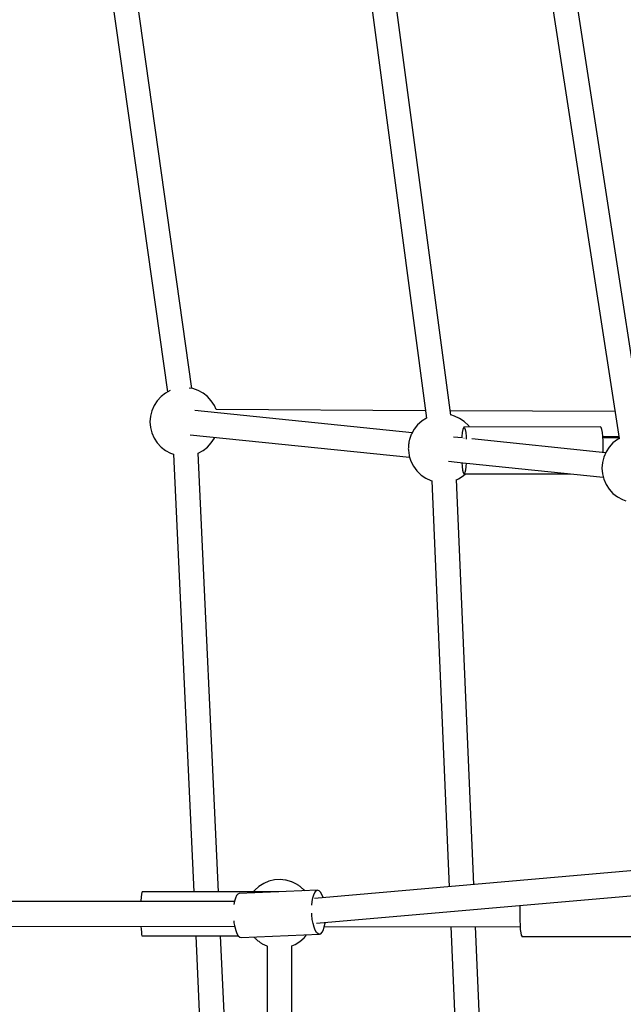
# Model space of a CAD drawing. Units: millimetres. Extents: x -3649 to 14366, y -2810 to 11977.
# Drawn here: x 7004 to 7442, y 5527 to 6243 of the extents above; entities that cross this region are included whole.
import ezdxf

# ---------------------------------------------------------------- set-up
doc = ezdxf.new("R2010")
doc.units = ezdxf.units.MM
doc.layers.add('NAOS_STREFA', color=7, linetype='Continuous')
doc.layers.add('PV-7F23', color=7, linetype='Continuous')
doc.styles.get("Standard").update_dxf_attribs({"font": 'arial.ttf'})
doc.dimstyles.new('Kopia Kopia ISO-25 moduły', dxfattribs={"dimtxt": 300, "dimasz": 210, "dimexe": 1.25, "dimexo": 0.625, "dimgap": 80, "dimtad": 1, "dimdec": 1, "dimlfac": 0.001, "dimtxsty": 'Standard', "dimblk": 'OBLIQUE', "dimcen": 2.5, "dimse1": 1, "dimse2": 1, "dimadec": 0, "dimazin": 0, "dimtfac": 1, "dimtdec": 1, "dimtmove": 0, "dimatfit": 3, "dimfxl": 1, "dimtfillclr": 256, "dimarcsym": 0})

# ---------------------------------------------------------------- blocks, each defined once
blk = doc.blocks.new('*U2')
at = {"layer": 'PV-7F23'}
for p, q in [((-6996.92, -1660.55), (-6891.56, -2407.04)), ((-6873.87, -2404.49), (-6979.29, -1657.63)), ((-6675.42, -1713.99), (-6563.36, -2440.91)), ((-6545.68, -2438.16), (-6655.73, -1724.3)), ((-6789.45, -1778.22), (-6703.51, -2426.12)), ((-6685.8, -2423.87), (-6771.76, -1775.87)), ((-6873.36, -2404.58), (-6875.93, -2404.15)), ((-6869.47, -2405.91), (-6873.36, -2404.58)), ((-6896.35, -2410.4), (-6899.14, -2413.43)), ((-6893.1, -2407.87), (-6896.35, -2410.4)), ((-6889.71, -2406.04), (-6893.1, -2407.87)), ((-6865.85, -2407.87), (-6869.47, -2405.91)), ((-6862.6, -2410.4), (-6865.85, -2407.87)), ((-6859.81, -2413.43), (-6862.6, -2410.4)), ((-6901.39, -2416.87), (-6903.04, -2420.64)), ((-6899.14, -2413.43), (-6901.39, -2416.87)), ((-6857.56, -2416.87), (-6859.81, -2413.43)), ((-6856.26, -2419.85), (-6857.56, -2416.87)), ((-6904.05, -2424.63), (-6904.39, -2428.73)), ((-6903.04, -2420.64), (-6904.05, -2424.63)), ((-6713.82, -2436.73), (-6871.68, -2420.53)), ((-6704.24, -2420.63), (-6856.37, -2419.85)), ((-6703.45, -2426.09), (-6706.5, -2428.01)), ((-6566.38, -2421.34), (-6686.22, -2420.72)), ((-6683.08, -2424.52), (-6685.82, -2423.77)), ((-6679.35, -2426.25), (-6683.08, -2424.52)), ((-6675.95, -2428.57), (-6679.35, -2426.25)), ((-6904.39, -2428.73), (-6904.05, -2432.83)), ((-6904.05, -2432.83), (-6903.04, -2436.82)), ((-6709.85, -2430.94), (-6712.38, -2434.11)), ((-6706.83, -2428.23), (-6709.85, -2430.94)), ((-6706.5, -2428.01), (-6706.83, -2428.23)), ((-6676.61, -2433.06), (-6677.03, -2434.41)), ((-6676.17, -2432.6), (-6676.61, -2433.06)), ((-6576.82, -2432.49), (-6676.17, -2432.6)), ((-6676.17, -2432.6), (-6675.72, -2433.06)), ((-6672.98, -2431.42), (-6675.95, -2428.57)), ((-6675.72, -2433.06), (-6675.3, -2434.41)), ((-6672.71, -2431.7), (-6672.98, -2431.42)), ((-6672.04, -2432.6), (-6672.71, -2431.7)), ((-6576.37, -2432.94), (-6576.82, -2432.49)), ((-6575.95, -2434.29), (-6576.37, -2432.94)), ((-6903.04, -2436.82), (-6901.39, -2440.59)), ((-6901.39, -2440.59), (-6899.14, -2444.03)), ((-6875.29, -2438.16), (-6715.66, -2454.55)), ((-6859.81, -2444.03), (-6857.56, -2440.59)), ((-6857.56, -2440.59), (-6857.31, -2440.01)), ((-6714.5, -2437.97), (-6715.75, -2441.65)), ((-6714.33, -2437.66), (-6714.5, -2437.97)), ((-6712.38, -2434.11), (-6714.33, -2437.66)), ((-6677.57, -2440.45), (-6683.84, -2439.81)), ((-6677.71, -2439.45), (-6677.78, -2440.43)), ((-6677.41, -2436.58), (-6677.71, -2439.45)), ((-6677.03, -2434.41), (-6677.41, -2436.58)), ((-6676.16, -2440.6), (-6676.2, -2440.65)), ((-6676.16, -2440.6), (-6676.11, -2440.66)), ((-6675.3, -2434.41), (-6674.92, -2436.58)), ((-6674.92, -2436.58), (-6674.6, -2439.45)), ((-6674.6, -2439.45), (-6674.48, -2441.31)), ((-6575.57, -2436.46), (-6575.95, -2434.29)), ((-6575.26, -2439.33), (-6575.57, -2436.46)), ((-6575.26, -2439.3), (-6563.6, -2439.35)), ((-6575.03, -2442.75), (-6575.26, -2439.33)), ((-6563.43, -2440.47), (-6575.18, -2440.49)), ((-6563.13, -2440.78), (-6564.62, -2441.59)), ((-6899.14, -2444.03), (-6896.35, -2447.06)), ((-6896.35, -2447.06), (-6893.1, -2449.59)), ((-6865.85, -2449.59), (-6862.6, -2447.06)), ((-6862.6, -2447.06), (-6859.81, -2444.03)), ((-6716.58, -2447.74), (-6716.6, -2448.28)), ((-6716.56, -2447.14), (-6716.58, -2447.74)), ((-6716.51, -2446.5), (-6716.56, -2447.14)), ((-6716.46, -2445.83), (-6716.51, -2446.5)), ((-6716.39, -2445.15), (-6716.46, -2445.83)), ((-6716.31, -2444.49), (-6716.39, -2445.15)), ((-6716.22, -2443.85), (-6716.31, -2444.49)), ((-6716.13, -2443.26), (-6716.22, -2443.85)), ((-6716.03, -2442.73), (-6716.13, -2443.26)), ((-6715.94, -2442.28), (-6716.03, -2442.73)), ((-6715.84, -2441.91), (-6715.94, -2442.28)), ((-6715.75, -2441.65), (-6715.84, -2441.91)), ((-6573.16, -2451.17), (-6670.53, -2441.18)), ((-6574.89, -2446.53), (-6575.03, -2442.75)), ((-6574.86, -2450.47), (-6574.89, -2446.53)), ((-6570.65, -2447.14), (-6572.9, -2450.59)), ((-6567.87, -2444.12), (-6570.65, -2447.14)), ((-6564.62, -2441.59), (-6567.87, -2444.12)), ((-6893.1, -2449.59), (-6889.48, -2451.55)), ((-6889.48, -2451.55), (-6887.3, -2452.3)), ((-6887.38, -2452.27), (-6872.6, -2770.54)), ((-6869.53, -2451.57), (-6869.47, -2451.55)), ((-6869.47, -2451.55), (-6865.85, -2449.59)), ((-6854.6, -2770.54), (-6869.42, -2451.52)), ((-6716.6, -2448.28), (-6716.59, -2448.74)), ((-6716.59, -2448.74), (-6716.57, -2449.11)), ((-6716.57, -2449.11), (-6716.54, -2449.39)), ((-6716.54, -2449.39), (-6716.05, -2453.25)), ((-6716.05, -2453.25), (-6715.95, -2453.59)), ((-6715.95, -2453.59), (-6714.75, -2457.46)), ((-6574.56, -2454.36), (-6575.57, -2458.35)), ((-6574.87, -2450.99), (-6574.86, -2450.47)), ((-6572.9, -2450.59), (-6574.56, -2454.36)), ((-6714.75, -2457.46), (-6712.92, -2461.07)), ((-6712.92, -2461.07), (-6710.5, -2464.33)), ((-6687.42, -2457.44), (-6674.72, -2458.75)), ((-6677.79, -2458.43), (-6677.54, -2461.27)), ((-6677.54, -2461.27), (-6677.2, -2463.8)), ((-6674.72, -2461.26), (-6675.07, -2463.8)), ((-6674.51, -2458.7), (-6674.72, -2461.26)), ((-6674.25, -2458.79), (-6574.95, -2468.99)), ((-6575.57, -2458.35), (-6575.91, -2462.45)), ((-6575.91, -2462.45), (-6575.57, -2466.55)), ((-6710.5, -2464.33), (-6710.22, -2464.61)), ((-6710.22, -2464.61), (-6707.26, -2467.46)), ((-6707.26, -2467.46), (-6703.86, -2469.78)), ((-6680.19, -2470.21), (-6676.7, -2468.02)), ((-6677.2, -2463.8), (-6676.79, -2465.58)), ((-6676.79, -2465.58), (-6676.35, -2466.49)), ((-6676.7, -2468.02), (-6676.38, -2467.8)), ((-6676.38, -2467.8), (-6675.04, -2466.6)), ((-6676.35, -2466.49), (-6676.13, -2466.6)), ((-6675.9, -2466.49), (-6676.13, -2466.6)), ((-6676.13, -2466.6), (-6599.06, -2466.51)), ((-6675.47, -2465.57), (-6675.9, -2466.49)), ((-6675.07, -2463.8), (-6675.47, -2465.57)), ((-6575.57, -2466.55), (-6574.56, -2470.54)), ((-6703.86, -2469.78), (-6700.13, -2471.51)), ((-6700.13, -2471.51), (-6699.56, -2471.66)), ((-6699.6, -2471.65), (-6687, -2766.8)), ((-6681.63, -2470.82), (-6680.19, -2470.21)), ((-6669.06, -2765.23), (-6681.63, -2470.79)), ((-6574.56, -2470.54), (-6572.9, -2474.3)), ((-6572.9, -2474.3), (-6570.65, -2477.75)), ((-6570.65, -2477.75), (-6567.87, -2480.78)), ((-6567.87, -2480.78), (-6564.62, -2483.3)), ((-6564.62, -2483.3), (-6561, -2485.26)), ((-6561, -2485.26), (-6558.49, -2486.12)), ((-6343.98, -2736.89), (-6784.77, -2775.32)), ((-6783.37, -2793.2), (-6342.39, -2754.75)), ((-6817.96, -2762.75), (-6821.74, -2764.33)), ((-6813.97, -2761.82), (-6817.96, -2762.75)), ((-6809.88, -2761.56), (-6813.97, -2761.82)), ((-6805.8, -2761.98), (-6809.88, -2761.56)), ((-6805.43, -2762.04), (-6805.8, -2761.98)), ((-6801.6, -2763.11), (-6805.43, -2762.04)), ((-6801.18, -2763.3), (-6801.6, -2763.11)), ((-6782.53, -2769.35), (-6839.45, -2771.77)), ((-6828.51, -2769.55), (-6829.31, -2770.54)), ((-6828.27, -2769.26), (-6828.51, -2769.55)), ((-6825.21, -2766.52), (-6828.27, -2769.26)), ((-6821.74, -2764.33), (-6825.21, -2766.52)), ((-6797.79, -2764.92), (-6801.18, -2763.3)), ((-6797.5, -2765.08), (-6797.79, -2764.92)), ((-6797.14, -2765.3), (-6797.5, -2765.08)), ((-6796.73, -2765.58), (-6797.14, -2765.3)), ((-6796.26, -2765.91), (-6796.73, -2765.58)), ((-6795.76, -2766.28), (-6796.26, -2765.91)), ((-6795.23, -2766.68), (-6795.76, -2766.28)), ((-6794.7, -2767.1), (-6795.23, -2766.68)), ((-6794.18, -2767.53), (-6794.7, -2767.1)), ((-6793.67, -2767.95), (-6794.18, -2767.53)), ((-6793.2, -2768.36), (-6793.67, -2767.95)), ((-6792.78, -2768.75), (-6793.2, -2768.36)), ((-6792.42, -2769.09), (-6792.78, -2768.75)), ((-6792.13, -2769.39), (-6792.42, -2769.09)), ((-6791.91, -2769.63), (-6792.13, -2769.39)), ((-6791.82, -2769.74), (-6791.91, -2769.63)), ((-6784.52, -2770.82), (-6783.56, -2769.74)), ((-6783.56, -2769.74), (-6782.53, -2769.35)), ((-6781.47, -2769.65), (-6782.53, -2769.35)), ((-6780.43, -2770.64), (-6781.47, -2769.65)), ((-6843.01, -2777.54), (-7072.2, -2777.52)), ((-6910.93, -2776.98), (-6910.95, -2777.54)), ((-6910.76, -2774.28), (-6910.93, -2776.98)), ((-6910.56, -2772.24), (-6910.76, -2774.28)), ((-6910.34, -2770.97), (-6910.56, -2772.24)), ((-6910.1, -2770.54), (-6910.34, -2770.97)), ((-6810.65, -2770.55), (-6910.1, -2770.54)), ((-6842.95, -2777.22), (-6843.4, -2779.64)), ((-6842.27, -2774.95), (-6842.95, -2777.22)), ((-6841.43, -2773.24), (-6842.27, -2774.95)), ((-6840.47, -2772.17), (-6841.43, -2773.24)), ((-6839.45, -2771.77), (-6840.47, -2772.17)), ((-6811.24, -2770.57), (-6811.3, -2770.58)), ((-6811.19, -2770.58), (-6811.24, -2770.57)), ((-6786.79, -2780.09), (-6786.54, -2777.53)), ((-6786.54, -2777.53), (-6786.04, -2774.8)), ((-6786.04, -2774.8), (-6785.35, -2772.53)), ((-6785.35, -2772.53), (-6784.52, -2770.82)), ((-6779.45, -2772.28), (-6780.43, -2770.64)), ((-6778.58, -2774.48), (-6779.45, -2772.28)), ((-6778.5, -2774.77), (-6778.58, -2774.48)), ((-6635.6, -2784.03), (-6635.63, -2787.74)), ((-6635.48, -2780.47), (-6635.6, -2784.03)), ((-6635.47, -2780.3), (-6635.48, -2780.47)), ((-6843.48, -2791.48), (-6843.33, -2792.9)), ((-6786.77, -2787.22), (-6786.83, -2785.96)), ((-6786.42, -2790.48), (-6786.77, -2787.22)), ((-6785.86, -2793.51), (-6786.42, -2790.48)), ((-6635.63, -2787.74), (-6635.57, -2791.4)), ((-6635.57, -2791.4), (-6635.42, -2794.81)), ((-7072.2, -2795.52), (-6842.84, -2795.54)), ((-6910.95, -2795.54), (-6910.85, -2797.52)), ((-6910.85, -2797.52), (-6910.67, -2799.9)), ((-6843.33, -2792.9), (-6842.77, -2795.94)), ((-6842.77, -2795.94), (-6842.04, -2798.61)), ((-6842.04, -2798.61), (-6841.16, -2800.82)), ((-6785.13, -2796.19), (-6785.86, -2793.51)), ((-6784.25, -2798.39), (-6785.13, -2796.19)), ((-6783.27, -2800.02), (-6784.25, -2798.39)), ((-6779.19, -2799.85), (-6778.35, -2798.14)), ((-6778.35, -2798.14), (-6777.67, -2795.87)), ((-6777.67, -2795.87), (-6777.16, -2793.14)), ((-6777.61, -2795.6), (-6635.34, -2795.81)), ((-6777.16, -2793.14), (-6777.12, -2792.65)), ((-6685.76, -2795.73), (-6669.56, -3175.39)), ((-6651.6, -3174.47), (-6667.76, -2795.76)), ((-6635.42, -2794.81), (-6635.19, -2797.79)), ((-6635.19, -2797.79), (-6634.9, -2800.18)), ((-6910.67, -2799.9), (-6910.45, -2801.57)), ((-6910.45, -2801.57), (-6910.22, -2802.43)), ((-6910.22, -2802.43), (-6910.1, -2802.54)), ((-6910.1, -2802.54), (-6840.09, -2802.54)), ((-6871.11, -2802.54), (-6853.47, -3182.47)), ((-6835.47, -3182.47), (-6853.11, -2802.54)), ((-6841.16, -2800.82), (-6840.18, -2802.45)), ((-6840.18, -2802.45), (-6839.14, -2803.44)), ((-6839.14, -2803.44), (-6838.08, -2803.74)), ((-6838.08, -2803.74), (-6781.17, -2801.32)), ((-6828.8, -2803.35), (-6828.71, -2803.46)), ((-6828.71, -2803.46), (-6828.49, -2803.7)), ((-6828.49, -2803.7), (-6828.2, -2804)), ((-6828.2, -2804), (-6827.83, -2804.35)), ((-6827.83, -2804.35), (-6827.41, -2804.73)), ((-6827.41, -2804.73), (-6826.94, -2805.14)), ((-6826.94, -2805.14), (-6826.44, -2805.56)), ((-6826.44, -2805.56), (-6825.91, -2805.99)), ((-6825.91, -2805.99), (-6825.38, -2806.41)), ((-6795.41, -2806.57), (-6792.35, -2803.83)), ((-6792.35, -2803.83), (-6792.11, -2803.54)), ((-6792.11, -2803.54), (-6790.65, -2801.72)), ((-6782.23, -2801.02), (-6783.27, -2800.02)), ((-6781.17, -2801.32), (-6782.23, -2801.02)), ((-6781.17, -2801.32), (-6780.14, -2800.93)), ((-6780.14, -2800.93), (-6779.19, -2799.85)), ((-6634.9, -2800.18), (-6634.56, -2801.85)), ((-6634.56, -2801.85), (-6634.18, -2802.7)), ((-6634.18, -2802.7), (-6633.99, -2802.81)), ((-6633.99, -2802.81), (-6549.72, -2802.94)), ((-6825.38, -2806.41), (-6824.86, -2806.81)), ((-6824.86, -2806.81), (-6824.36, -2807.18)), ((-6824.36, -2807.18), (-6823.89, -2807.51)), ((-6823.89, -2807.51), (-6823.47, -2807.79)), ((-6823.47, -2807.79), (-6823.12, -2808.02)), ((-6823.12, -2808.02), (-6822.83, -2808.18)), ((-6822.83, -2808.18), (-6819.43, -2809.8)), ((-6819.43, -2809.8), (-6819.24, -2809.88)), ((-6819.31, -2809.85), (-6819.31, -3086.55)), ((-6801.4, -2809.81), (-6798.88, -2808.76)), ((-6801.31, -3086.55), (-6801.31, -2809.78)), ((-6798.88, -2808.76), (-6795.41, -2806.57))]:
    blk.add_line(p, q, dxfattribs=at)
blk = doc.blocks.new('_Oblique')
at = {"color": 0, "linetype": 'ByBlock', "lineweight": -2}
blk.add_line((-0.5, -0.5), (0.5, 0.5), dxfattribs=at)
blk = doc.blocks.new('*D15')
at = {"layer": 'Defpoints', "color": 0}
for p in [(12309.5, 10692.71), (12309.5, 7968.72), (490.08, 5570.7)]:
    blk.add_point(p, dxfattribs=at)
at = {"layer": 'NAOS_STREFA', "color": 0, "lineweight": -2}
blk.add_line((490.08, 10692.71), (12309.5, 10692.71), dxfattribs=at)
at = {"layer": 'NAOS_STREFA', "color": 0, "lineweight": -2, "xscale": 210, "yscale": 210, "zscale": 210, "rotation": 180}
blk.add_blockref('_Oblique', (490.08, 10692.71), dxfattribs=at)
at = {"layer": 'NAOS_STREFA', "color": 0, "lineweight": -2, "xscale": 210, "yscale": 210, "zscale": 210}
blk.add_blockref('_Oblique', (12309.5, 10692.71), dxfattribs=at)
at = {"layer": 'NAOS_STREFA', "color": 0, "insert": (6399.79, 10953), "char_height": 300, "attachment_point": 5}
blk.add_mtext('11,8m', dxfattribs=at)
blk = doc.blocks.new('*D16')
at = {"layer": 'Defpoints', "color": 0}
for p in [(14261.29, 11520.28), (-1503.64, 6143.4), (14261.29, 6143.4)]:
    blk.add_point(p, dxfattribs=at)
at = {"layer": 'NAOS_STREFA', "color": 0, "lineweight": -2}
blk.add_line((-1503.64, 11520.28), (14261.29, 11520.28), dxfattribs=at)
at = {"layer": 'NAOS_STREFA', "color": 0, "lineweight": -2, "xscale": 210, "yscale": 210, "zscale": 210, "rotation": 180}
blk.add_blockref('_Oblique', (-1503.64, 11520.28), dxfattribs=at)
at = {"layer": 'NAOS_STREFA', "color": 0, "lineweight": -2, "xscale": 210, "yscale": 210, "zscale": 210}
blk.add_blockref('_Oblique', (14261.29, 11520.28), dxfattribs=at)
at = {"layer": 'NAOS_STREFA', "color": 0, "insert": (6378.82, 11780.57), "char_height": 300, "attachment_point": 5}
blk.add_mtext('15,8m', dxfattribs=at)

msp = doc.modelspace()

# ---------------------------------------------------------------- block references
at = {"layer": 'PV-7F23'}
msp.add_blockref('*U2', (14002.6, 8379.72), dxfattribs=at)

# ---------------------------------------------------------------- dimensions: what is measured, and where the dimension line sits
at = {"layer": 'NAOS_STREFA'}
for base, p1, p2, picture, middle in [((14261.29, 11520.28), (-1503.64, 6143.4), (14261.29, 6143.4), '*D16', (6378.82, 11780.57)), ((12309.5, 10692.71), (490.08, 5570.7), (12309.5, 7968.72), '*D15', (6399.79, 10953))]:
    dim = msp.add_linear_dim(base=base, p1=p1, p2=p2, dimstyle='Kopia Kopia ISO-25 moduły', override={"dimpost": 'm'}, dxfattribs=at)
    dim.commit()
    dim.dimension.update_dxf_attribs({"geometry": picture, "text_midpoint": middle})

doc.saveas('drawing.dxf')
